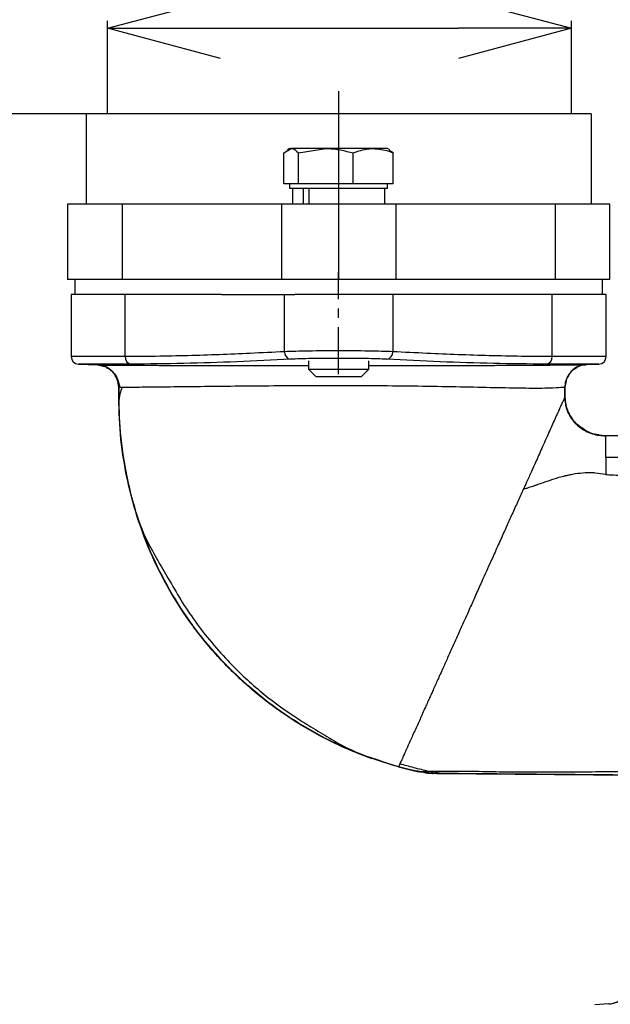
# Model space of a CAD drawing. Extents: x -1088 to 2582, y 153 to 3254.
# Drawn here: x 378 to 456, y 707 to 838 of the extents above; entities that cross this region are included whole.
import ezdxf

# ---------------------------------------------------------------- set-up
doc = ezdxf.new("R2010")
doc.units = 0
doc.header["$LTSCALE"] = 10
doc.header["$MEASUREMENT"] = 0
doc.linetypes.add('PLNÁ', pattern=[0])
doc.linetypes.add('STŘEDOVÁ1', pattern=[1, 0.625, -0.125, 0.125, -0.125])
doc.layers.get('0').update_dxf_attribs({"color": 6, "linetype": 'PLNÁ'})
for name, color, linetype in [('1', 7, 'PLNÁ'), ('5', 4, 'STŘEDOVÁ1'), ('8', 4, 'PLNÁ')]:
    doc.layers.add(name, color=color, linetype=linetype)
doc.styles.get("Standard").update_dxf_attribs({"font": 'simplex'})
doc.dimstyles.new('muj styl', dxfattribs={"dimtxt": 3.5, "dimasz": 3, "dimexe": 1, "dimexo": 0, "dimgap": 1.5, "dimtad": 1, "dimzin": 9, "dimtxsty": 'Standard', "dimblk": 'OPEN30', "dimcen": 0, "dimclrd": 4, "dimclre": 4, "dimclrt": 3, "dimaunit": 1, "dimadec": 0, "dimazin": 0, "dimtfac": 0.6, "dimtmove": 0, "dimatfit": 0, "dimldrblk": 'PRCLFILL', "dimfxl": 1, "dimtolj": 1, "dimarcsym": 0})

# ---------------------------------------------------------------- blocks, each defined once
blk = doc.blocks.new('_Open30')
at = {"color": 0, "linetype": 'ByBlock', "lineweight": -2}
for p, q in [((-1, 0.267949), (0, 0)), ((0, 0), (-1, -0.267949)), ((0, 0), (-1, 0))]:
    blk.add_line(p, q, dxfattribs=at)
blk = doc.blocks.new('*D77')
at = {"layer": '8', "color": 4, "linetype": 'Continuous', "lineweight": -2, "transparency": 16777216}
for p, q in [((396.75, 952.18), (280.99, 952.18)), ((281.99, 937.18), (281.99, 703.18)), ((454.25, 688.18), (280.99, 688.18))]:
    blk.add_line(p, q, dxfattribs=at)
at = {"layer": '8', "color": 4, "lineweight": -2, "transparency": 16777216, "xscale": 15, "yscale": 15, "zscale": 15}
for p, rotation in [((281.99, 952.18), 90), ((281.99, 688.18), 270)]:
    blk.add_blockref('_Open30', p, dxfattribs=dict(at, rotation=rotation))
at = {"layer": '8', "color": 3, "transparency": 16777216, "insert": (265.56, 820.18), "char_height": 15, "attachment_point": 5, "rotation": 90}
blk.add_mtext('\\A1;204 (R)', dxfattribs=at)
blk = doc.blocks.new('PRCLFILL')
at = {"ltscale": 20}
for p, q in [((-1, 0.1667), (0, 0)), ((-1, -0.1667), (-1, 0.1667)), ((0, 0), (-1, -0.1667))]:
    blk.add_line(p, q, dxfattribs=at)
at = {"color": 0, "ltscale": 20}
for p, q in [((-1, 0.1455), (-0.8732, 0.1455)), ((-1, 0.0955), (-0.5732, 0.0955)), ((-1, 0.0455), (-0.2732, 0.0455)), ((-1, -0.0045), (-0.0268, -0.0045)), ((-1, -0.0545), (-0.3268, -0.0545)), ((-1, -0.1045), (-0.6268, -0.1045)), ((-1, -0.1545), (-0.9268, -0.1545))]:
    blk.add_line(p, q, dxfattribs=at)
blk = doc.blocks.new('*D78')
at = {"layer": '8', "color": 4, "linetype": 'Continuous', "lineweight": -2, "transparency": 16777216}
for p, q in [((386.75, 825.18), (345.62, 825.18)), ((346.62, 810.18), (346.62, 703.18)), ((454.25, 688.18), (345.62, 688.18))]:
    blk.add_line(p, q, dxfattribs=at)
at = {"layer": '8', "color": 4, "lineweight": -2, "transparency": 16777216, "xscale": 15, "yscale": 15, "zscale": 15}
for p, rotation in [((346.62, 825.18), 90), ((346.62, 688.18), 270)]:
    blk.add_blockref('_Open30', p, dxfattribs=dict(at, rotation=rotation))
at = {"layer": '8', "color": 3, "transparency": 16777216, "insert": (330.19, 756.68), "char_height": 15, "attachment_point": 5, "rotation": 90}
blk.add_mtext('\\A1;137 (Y)', dxfattribs=at)
blk = doc.blocks.new('*D80')
at = {"layer": '8', "color": 4, "linetype": 'Continuous', "lineweight": -2, "transparency": 16777216}
for p, q in [((389.59, 825.18), (389.59, 837.54)), ((451.17, 825.18), (451.17, 837.54)), ((404.59, 836.54), (436.17, 836.54))]:
    blk.add_line(p, q, dxfattribs=at)
at = {"layer": '8', "color": 4, "lineweight": -2, "transparency": 16777216, "xscale": 15, "yscale": 15, "zscale": 15, "rotation": 180}
blk.add_blockref('_Open30', (389.59, 836.54), dxfattribs=at)
at = {"layer": '8', "color": 4, "lineweight": -2, "transparency": 16777216, "xscale": 15, "yscale": 15, "zscale": 15}
blk.add_blockref('_Open30', (451.17, 836.54), dxfattribs=at)
at = {"layer": '8', "color": 3, "transparency": 16777216, "insert": (420.38, 850.47), "char_height": 15, "attachment_point": 5}
blk.add_mtext('\\A1;G2"', dxfattribs=at)

msp = doc.modelspace()

# ---------------------------------------------------------------- linework, layer by layer
at = {"layer": '1'}
for p, q in [((453.75, 825.18), (386.75, 825.18)), ((386.75, 825.18), (386.75, 813.18)), ((453.75, 825.18), (453.75, 813.18)), ((413, 819.999), (413.971, 820.58)), ((413, 815.88), (413, 819.999)), ((413.75, 820.58), (413.461, 820.413)), ((413.75, 820.58), (413.971, 820.58)), ((418.567, 820.58), (413.971, 820.58)), ((414.942, 819.999), (418.567, 820.58)), ((414.942, 815.88), (414.942, 819.999)), ((424.846, 820.58), (418.567, 820.58)), ((422.192, 815.88), (422.192, 819.999)), ((426.75, 820.58), (424.846, 820.58)), ((427.038, 820.413), (426.75, 820.58)), ((427.499, 819.999), (426.979, 820.31)), ((427.499, 815.88), (427.499, 819.999)), ((413.971, 815.88), (413, 815.88)), ((413.75, 815.88), (413.75, 815.28)), ((414.942, 815.88), (413.971, 815.88)), ((418.567, 815.88), (414.942, 815.88)), ((422.192, 815.88), (418.567, 815.88)), ((424.846, 815.88), (422.192, 815.88)), ((427.499, 815.88), (424.846, 815.88)), ((426.75, 815.28), (426.75, 815.88)), ((424.846, 815.28), (413.75, 815.28)), ((414.111, 815.28), (414.111, 813.18)), ((415.554, 815.28), (415.554, 813.18)), ((416.296, 815.28), (416.296, 813.18)), ((426.75, 815.28), (424.846, 815.28)), ((426.388, 813.18), (426.388, 815.28)), ((384.25, 813.18), (384.25, 803.18)), ((391.511, 813.18), (384.25, 813.18)), ((391.511, 813.18), (391.511, 803.18)), ((412.666, 813.18), (391.511, 813.18)), ((412.666, 813.18), (412.666, 803.18)), ((427.833, 813.18), (412.666, 813.18)), ((427.833, 813.18), (427.833, 803.18)), ((448.988, 813.18), (427.833, 813.18)), ((448.988, 813.18), (448.988, 803.18)), ((456.25, 813.18), (448.988, 813.18)), ((456.25, 803.18), (456.25, 813.18)), ((456.25, 803.18), (384.25, 803.18)), ((385.25, 803.18), (385.25, 801.18)), ((455.25, 801.18), (455.25, 803.18)), ((384.75, 801.18), (384.75, 792.956)), ((391.91, 801.18), (384.75, 801.18)), ((391.91, 792.956), (391.91, 801.18)), ((404.716, 801.18), (391.91, 801.18)), ((404.716, 801.18), (412.04, 801.18)), ((412.04, 801.18), (414.431, 801.18)), ((413.065, 793.6), (413.065, 801.18)), ((427.434, 801.18), (414.431, 801.18)), ((427.434, 801.18), (427.434, 793.6)), ((448.589, 801.18), (427.434, 801.18)), ((448.589, 792.956), (448.589, 801.18)), ((455.75, 801.18), (448.589, 801.18)), ((455.75, 792.956), (455.75, 801.18)), ((391.91, 792.956), (384.75, 792.956)), ((416.25, 792.378), (416.25, 791.28)), ((424.25, 791.28), (424.25, 792.378)), ((455.75, 792.956), (448.589, 792.956)), ((385.706, 791.957), (388.241, 791.847)), ((392.674, 791.957), (385.706, 791.957)), ((388.234, 791.847), (388.857, 791.748)), ((416.25, 791.28), (417.25, 790.28)), ((416.25, 791.28), (424.25, 791.28)), ((423.25, 790.28), (424.25, 791.28)), ((454.793, 791.957), (447.826, 791.957)), ((453.132, 791.885), (454.793, 791.957)), ((423.25, 790.28), (417.25, 790.28)), ((450.439, 789.717), (450.285, 788.89)), ((450.348, 789.49), (450.554, 790.002)), ((450.554, 790.002), (450.635, 790.203)), ((450.263, 788.885), (450.281, 788.889)), ((450.263, 788.885), (450.264, 787.566)), ((450.281, 788.889), (450.287, 788.89)), ((450.286, 787.588), (450.285, 788.968)), ((458.891, 782.447), (455.721, 782.447)), ((455.721, 782.443), (455.721, 782.447)), ((432.696, 737.641), (431.041, 737.814)), ((432.235, 737.875), (431.202, 737.818)), ((431.202, 737.818), (432.82, 737.64)), ((433.929, 737.607), (432.235, 737.875)), ((432.69, 737.621), (432.818, 737.62)), ((432.82, 737.64), (433.051, 737.615)), ((433.264, 737.613), (464.828, 737.338)), ((456.105, 707.017), (454.25, 706.92)), ((456.105, 707.017), (456.121, 707.018)), ((456.121, 707.018), (456.364, 707.03))]:
    msp.add_line(p, q, dxfattribs=at)
for centre, radius, start, end in [((414.007, 793.533), 0.944, 175.95922, 260.89722), ((426.492, 793.533), 0.944, 279.1036, 4.04048), ((385.75, 792.956), 1, 180, 267.49998), ((392.834, 792.871), 0.928, 174.71903, 260.05532), ((447.665, 792.871), 0.928, 279.9437, 5.28249), ((454.75, 792.956), 1, 272.50002, 360), ((388.113, 788.851), 2.998, 359.98222, 87.46311), ((453.261, 788.889), 2.999, 92.52487, 180.07043), ((455.963, 710.009), 2.995, 273.02414, 340.09493)]:
    msp.add_arc(centre, radius, start, end, dxfattribs=at)
for points, knots in [([(413.971, 820.58), (413.994, 820.579), (414.322, 820.571), (414.644, 820.275), (414.942, 819.999)], [0, 0, 0, 0, 0.083885, 1.1946863, 1.1946863, 1.1946863, 1.1946863]), ([(418.567, 820.58), (418.653, 820.579), (419.877, 820.571), (421.077, 820.275), (422.192, 819.999)], [0, 0, 0, 0, 0.2594093, 3.6944846, 3.6944846, 3.6944846, 3.6944846]), ([(422.192, 819.999), (422.856, 820.234), (423.731, 820.544), (424.629, 820.573), (424.846, 820.58)], [0, 0, 0, 0, 2.0832317, 2.7477885, 2.7477885, 2.7477885, 2.7477885]), ([(424.846, 820.58), (425.543, 820.509), (426.442, 820.417), (427.306, 820.076), (427.499, 819.999)], [0, 0, 0, 0, 2.1282366, 2.7415612, 2.7415612, 2.7415612, 2.7415612]), ([(413.065, 793.6), (411.554, 793.524), (408.666, 793.379), (404.396, 793.202), (400.208, 793.066), (396.044, 792.975), (393.262, 792.962), (391.91, 792.956)], [0, 0, 0, 0, 4.5379943, 8.6698604, 12.8180923, 17.1103955, 21.1671447, 21.1671447, 21.1671447, 21.1671447]), ([(427.434, 793.6), (426.962, 793.618), (426.029, 793.655), (424.222, 793.692), (422.278, 793.715), (420.256, 793.723), (418.233, 793.715), (416.285, 793.692), (414.473, 793.655), (413.538, 793.618), (413.065, 793.6)], [0, 0, 0, 0, 1.8601108, 3.67671, 5.449864, 7.1796485, 8.9125682, 10.6889682, 12.5089095, 14.3724724, 14.3724724, 14.3724724, 14.3724724]), ([(448.589, 792.956), (447.237, 792.962), (444.455, 792.975), (440.291, 793.066), (436.103, 793.202), (431.833, 793.379), (428.946, 793.524), (427.434, 793.6)], [0, 0, 0, 0, 4.0568776, 8.3491377, 12.4974045, 16.6293337, 21.1671373, 21.1671373, 21.1671373, 21.1671373]), ([(413.858, 792.601), (411.489, 792.485), (406.775, 792.254), (399.713, 792.009), (395.02, 791.974), (392.674, 791.957)], [0, 0, 0, 0, 7.1094799, 14.1527841, 21.1967786, 21.1967786, 21.1967786, 21.1967786]), ([(426.642, 792.601), (426.234, 792.619), (425.421, 792.655), (423.838, 792.692), (422.1, 792.716), (420.256, 792.724), (418.41, 792.716), (416.669, 792.692), (415.081, 792.655), (414.266, 792.619), (413.858, 792.601)], [0, 0, 0, 0, 1.6051682, 3.2019479, 4.7950908, 6.3880022, 7.982573, 9.5798745, 11.1807449, 12.7875964, 12.7875964, 12.7875964, 12.7875964]), ([(447.826, 791.957), (445.479, 791.974), (440.786, 792.009), (433.724, 792.254), (429.01, 792.485), (426.642, 792.601)], [0, 0, 0, 0, 7.0438771, 14.0872398, 21.196771, 21.196771, 21.196771, 21.196771]), ([(388.246, 791.846), (388.32, 791.844), (388.481, 791.84), (389.094, 791.833), (390.01, 791.825), (391.186, 791.817), (392.639, 791.809), (394.291, 791.802), (396.195, 791.795), (398.436, 791.787), (401.033, 791.78), (403.844, 791.773), (406.71, 791.767), (409.404, 791.762), (411.885, 791.759), (414.094, 791.757), (415.551, 791.756), (416.25, 791.755)], [0, 0, 0, 0, 1.7760228, 3.8576016, 5.7110751, 7.694179, 9.6322142, 11.5275606, 13.3374006, 15.3696827, 17.5805072, 19.7041977, 21.7431626, 23.6996549, 25.2070719, 26.6640193, 28.0040827, 28.0040827, 28.0040827, 28.0040827]), ([(391.077, 788.852), (391.038, 789.221), (390.956, 789.986), (390.292, 790.965), (389.526, 791.576), (388.99, 791.675), (388.844, 791.702)], [0, 0, 0, 0, 1.1232364, 2.3336057, 3.5439057, 3.9966869, 3.9966869, 3.9966869, 3.9966869]), ([(389.455, 791.477), (389.54, 791.446), (389.765, 791.365), (389.937, 791.181), (390.044, 791.066)], [0, 0, 0, 0, 0.27944263, 0.73788627, 0.73788627, 0.73788627, 0.73788627]), ([(390.301, 790.837), (390.354, 790.791), (390.663, 790.529), (391.021, 789.822), (391.133, 789.161), (391.189, 788.831)], [0, 0, 0, 0, 0.216954, 1.2469314, 2.2735826, 2.2735826, 2.2735826, 2.2735826]), ([(424.25, 791.754), (424.411, 791.754), (425.864, 791.754), (428.625, 791.757), (432.134, 791.763), (435.234, 791.771), (437.858, 791.78), (440.385, 791.791), (442.761, 791.802), (444.983, 791.815), (446.967, 791.829), (448.72, 791.842), (450.213, 791.854), (451.415, 791.864), (452.301, 791.872), (452.909, 791.879), (453.055, 791.883), (453.129, 791.885)], [0, 0, 0, 0, 0.312641, 2.8141769, 5.4490813, 7.4081058, 9.3507737, 11.2191514, 13.2562223, 15.206736, 17.1600719, 19.1131332, 21.0651068, 23.0239901, 24.9790372, 26.8757735, 28.8801465, 28.8801465, 28.8801465, 28.8801465]), ([(452.197, 791.665), (452.16, 791.657), (451.738, 791.566), (451.075, 790.993), (450.405, 790.027), (450.324, 789.259), (450.285, 788.89)], [0, 0, 0, 0, 0.1153438, 1.3275101, 2.5396721, 3.6645765, 3.6645765, 3.6645765, 3.6645765]), ([(451.9, 791.509), (451.616, 791.35), (451.064, 791.04), (450.776, 790.477), (450.635, 790.203)], [0, 0, 0, 0, 0.9741485, 1.8986252, 1.8986252, 1.8986252, 1.8986252]), ([(451.562, 791.326), (451.587, 791.351), (451.682, 791.444), (451.807, 791.482), (451.899, 791.51)], [0, 0, 0, 0, 0.1039388, 0.39512294, 0.39512294, 0.39512294, 0.39512294]), ([(428.199, 738.482), (426.401, 739.034), (422.805, 740.136), (417.689, 742.544), (412.86, 745.467), (408.394, 748.927), (404.342, 752.86), (400.755, 757.222), (397.685, 761.964), (395.163, 767.016), (393.22, 772.314), (391.893, 777.784), (391.121, 783.319), (391.09, 787.02), (391.075, 788.852)], [0, 0, 0, 0, 5.647158, 11.2944556, 16.941594, 22.5887262, 28.2357754, 33.8827336, 39.5310875, 45.1790916, 50.8218321, 56.4560278, 62.0723454, 67.5737299, 67.5737299, 67.5737299, 67.5737299]), ([(391.111, 788.851), (391.103, 788.85), (391.087, 788.85), (391.08, 788.851), (391.077, 788.852)], [0, 0, 0, 0, 0.016915669, 0.033839965, 0.033839965, 0.033839965, 0.033839965]), ([(391.529, 788.868), (391.414, 788.588), (391.132, 787.897), (391.102, 787.21), (391.084, 786.801)], [0, 0, 0, 0, 0.8711961, 2.1455895, 2.1455895, 2.1455895, 2.1455895]), ([(450.263, 788.885), (450.081, 788.864), (449.717, 788.822), (447.76, 788.73), (444.814, 788.734), (440.981, 788.815), (436.474, 788.914), (431.463, 789.004), (426.089, 789.063), (420.542, 789.088), (414.989, 789.08), (409.624, 789.039), (404.639, 788.989), (400.211, 788.943), (396.5, 788.902), (393.665, 788.872), (391.707, 788.851), (391.31, 788.851), (391.111, 788.851)], [0, 0, 0, 0, 3.6622692, 7.3212653, 10.9790365, 14.6885061, 18.4142358, 22.1429221, 25.87877, 29.6145614, 33.3082594, 37.0234813, 40.7344669, 44.4171641, 48.1128184, 51.7969472, 55.4783658, 59.1619642, 59.1619642, 59.1619642, 59.1619642]), ([(428.213, 738.515), (426.332, 739.096), (422.606, 740.246), (417.369, 742.758), (412.529, 745.745), (408.147, 749.203), (404.248, 753.037), (400.782, 757.268), (397.771, 761.9), (395.244, 766.932), (393.286, 772.235), (391.92, 777.821), (391.153, 783.382), (391.124, 787.105), (391.111, 788.851)], [0, 0, 0, 0, 5.9111, 11.7100571, 17.3995991, 22.9796653, 28.4497168, 33.8099635, 39.3883384, 45.0210871, 50.7032042, 56.3420018, 62.2804735, 67.5252451, 67.5252451, 67.5252451, 67.5252451]), ([(450.263, 787.566), (450.251, 787.539), (450.222, 787.473), (450.146, 787.302), (450.017, 787.017), (449.866, 786.686), (449.719, 786.362), (449.64, 786.189), (449.6, 786.1), (449.579, 786.055), (449.569, 786.033), (449.563, 786.021), (449.561, 786.016), (449.56, 786.013), (449.559, 786.011), (449.559, 786.011), (449.558, 786.01), (449.558, 786.01), (449.558, 786.01), (449.558, 786.01), (449.558, 786.01), (449.558, 786.01), (449.57, 786.033), (449.328, 785.502), (449.18, 785.169), (448.88, 784.501), (448.564, 783.8), (448.141, 782.848), (447.692, 781.844), (447.231, 780.808), (446.795, 779.831), (446.338, 778.827), (445.807, 777.652), (445.269, 776.456), (444.896, 775.631), (444.748, 775.304)], [0, 0, 0, 0, 0.4413408, 1.0633955, 1.5823374, 2.4554196, 2.892021, 3.1102779, 3.2194075, 3.2739701, 3.3012513, 3.3148921, 3.3217146, 3.3251258, 3.3268312, 3.3276834, 3.3281082, 3.328324, 3.3284303, 3.3284814, 3.3285071, 3.3285223, 3.3285283, 3.7646378, 4.5183813, 5.0368185, 5.9840807, 6.8670128, 7.9524031, 8.9253895, 9.7493372, 10.5740308, 11.5590957, 12.7279455, 13.4973419, 13.4973419, 13.4973419, 13.4973419]), ([(450.287, 787.619), (450.286, 787.616), (450.284, 787.611), (450.281, 787.606), (450.27, 787.582), (450.263, 787.566)], [0, 0, 0, 0, 0.01438341, 0.028893323, 0.057785403, 0.057785403, 0.057785403, 0.057785403]), ([(450.263, 787.566), (450.268, 787.417), (450.28, 786.985), (450.436, 786.143), (450.919, 784.966), (451.823, 783.858), (452.912, 783.103), (454.171, 782.548), (455.114, 782.47), (455.72, 782.42)], [0, 0, 0, 0, 0.44996, 1.3090485, 2.5798889, 4.266447, 5.5556387, 6.5682434, 8.3953531, 8.3953531, 8.3953531, 8.3953531]), ([(450.287, 787.619), (450.308, 787.272), (450.352, 786.578), (450.684, 785.578), (451.214, 784.685), (451.833, 783.912), (452.385, 783.612), (452.63, 783.479)], [0, 0, 0, 0, 1.0489899, 2.0974843, 3.145869, 4.1954442, 5.0325611, 5.0325611, 5.0325611, 5.0325611]), ([(452.589, 783.412), (452.358, 783.575), (451.83, 783.947), (451.191, 784.702), (450.53, 785.763), (450.411, 786.618), (450.338, 787.137)], [0, 0, 0, 0, 0.8125663, 1.8557732, 2.9153438, 4.5551796, 4.5551796, 4.5551796, 4.5551796]), ([(452.63, 783.479), (452.967, 783.222), (453.606, 782.736), (454.402, 782.658), (454.779, 782.621)], [0, 0, 0, 0, 1.2673081, 2.4048969, 2.4048969, 2.4048969, 2.4048969]), ([(455.771, 782.445), (455.591, 782.448), (455.231, 782.455), (454.876, 782.511), (454.698, 782.539)], [0, 0, 0, 0, 0.5387957, 1.0791664, 1.0791664, 1.0791664, 1.0791664]), ([(455.718, 779.567), (455.719, 780.332), (455.719, 781.862), (455.72, 782.234), (455.72, 782.42)], [0, 0, 0, 0, 1.4262409, 2.8524562, 2.8524562, 2.8524562, 2.8524562]), ([(464.455, 782.443), (463.716, 782.442), (460.804, 782.439), (457.893, 782.428), (455.72, 782.42)], [0, 0, 0, 0, 2.2181304, 8.7345335, 8.7345335, 8.7345335, 8.7345335]), ([(455.72, 782.42), (455.721, 782.428), (455.721, 782.44), (455.721, 782.443), (455.721, 782.443)], [0, 0, 0, 0, 0.015655904, 0.023784158, 0.023784158, 0.023784158, 0.023784158]), ([(455.718, 779.567), (455.717, 779.225), (455.716, 778.54), (455.724, 777.714), (455.728, 777.3)], [0, 0, 0, 0, 1.1333723, 2.2669351, 2.2669351, 2.2669351, 2.2669351]), ([(481.694, 779.567), (479.796, 779.567), (476.002, 779.567), (471.345, 779.567), (467.179, 779.567), (463.756, 779.567), (459.989, 779.567), (457.142, 779.567), (455.718, 779.567)], [0, 0, 0, 0, 6.4951172, 12.9898213, 16.2369718, 19.4840962, 22.7300069, 25.9752497, 25.9752497, 25.9752497, 25.9752497]), ([(455.729, 777.299), (455.713, 777.302), (455.274, 777.365), (454.631, 777.491), (453.663, 777.527), (452.759, 777.51), (451.825, 777.409), (451.084, 777.273), (450.701, 777.192), (450.507, 777.148), (450.383, 777.119), (450.314, 777.102), (450.277, 777.093), (450.259, 777.089), (450.249, 777.086), (450.244, 777.085), (450.242, 777.085), (450.241, 777.084), (450.24, 777.084), (450.24, 777.084), (450.24, 777.084), (450.24, 777.084), (450.24, 777.084), (450.24, 777.084), (450.235, 777.084), (450.183, 777.065), (449.231, 776.869), (448.097, 776.45), (446.972, 776.063), (446.572, 775.923), (446.399, 775.862), (446.314, 775.833), (446.273, 775.818), (446.253, 775.811), (446.242, 775.808), (446.237, 775.806), (446.235, 775.805), (446.233, 775.804), (446.233, 775.804), (446.232, 775.804), (446.232, 775.804), (446.232, 775.804), (446.232, 775.804), (446.232, 775.804), (446.232, 775.804), (446.22, 775.804), (445.981, 775.679), (445.603, 775.602), (445.151, 775.443), (444.911, 775.361), (444.79, 775.319), (444.759, 775.308), (444.752, 775.305), (444.75, 775.304), (444.749, 775.304), (444.749, 775.304), (444.749, 775.304), (444.749, 775.304), (444.749, 775.304)], [0, 0, 0, 0, 0.0517539, 1.4487014, 2.029839, 2.5830057, 3.7180731, 4.3578267, 4.6161523, 4.8095125, 4.9227181, 4.9835897, 5.0151099, 5.0311451, 5.039227, 5.0432853, 5.0453221, 5.0463386, 5.0468469, 5.0471047, 5.047231, 5.0472918, 5.0473241, 5.0473443, 5.0473594, 5.063322, 5.1977745, 7.9652748, 8.8604421, 9.2254586, 9.4004915, 9.4860078, 9.5282503, 9.5492445, 9.5597062, 9.5649273, 9.5675376, 9.5688436, 9.5694931, 9.5698193, 9.5699842, 9.5700643, 9.5701038, 9.5701294, 9.5701394, 9.5701482, 9.610993, 10.4517069, 10.8926402, 11.2225479, 11.3045312, 11.325187, 11.3304242, 11.331776, 11.3321281, 11.3322303, 11.3322567, 11.3322732, 11.3322732, 11.3322732, 11.3322732]), ([(455.728, 777.3), (455.971, 777.283), (456.636, 777.237), (457.809, 777.196), (459.166, 777.141), (460.467, 777.091), (461.978, 777.036), (463.764, 776.98), (466.184, 776.917), (468.809, 776.845), (471.769, 776.762), (473.733, 776.71), (474.804, 776.682)], [0, 0, 0, 0, 0.5941241, 1.6258956, 2.8939919, 4.0737774, 5.0932498, 7.0516221, 9.1917173, 12.3873494, 15.4329618, 19.087333, 19.087333, 19.087333, 19.087333]), ([(444.749, 775.304), (444.51, 774.778), (444.027, 773.711), (443.286, 772.069), (442.526, 770.388), (441.741, 768.639), (440.998, 766.977), (440.311, 765.453), (439.711, 764.121), (439.045, 762.641), (438.337, 761.061), (437.493, 759.164), (436.912, 757.871), (436.571, 757.113)], [0, 0, 0, 0, 1.9667783, 3.9835903, 5.8166329, 7.737333, 9.8070814, 11.2048298, 12.6095171, 14.021059, 15.8536343, 17.5501595, 19.9445262, 19.9445262, 19.9445262, 19.9445262]), ([(393.611, 771.425), (393.95, 770.53), (394.577, 768.873), (395.97, 766.338), (397.502, 763.747), (399.084, 760.948), (400.95, 758.104), (403.096, 755.284), (405.979, 752.016), (409.662, 748.565), (413.442, 745.749), (416.66, 743.764), (419.148, 742.219), (421.821, 740.712), (423.668, 739.979), (424.664, 739.584)], [0, 0, 0, 0, 3.6864589, 6.820741, 9.5265325, 12.6040924, 15.7935366, 19.1562672, 22.5954517, 28.094058, 33.3662604, 35.911001, 38.7033935, 41.9510972, 45.7465344, 45.7465344, 45.7465344, 45.7465344]), ([(436.571, 757.113), (436.45, 756.842), (436.178, 756.237), (435.734, 755.245), (435.179, 754.003), (434.567, 752.636), (434.008, 751.392), (433.635, 750.562), (433.357, 749.946), (433.097, 749.373), (432.795, 748.706), (432.51, 748.078), (432.269, 747.54), (432.018, 746.982), (431.729, 746.341), (431.443, 745.705), (431.244, 745.26), (431.162, 745.077), (431.143, 745.034), (431.137, 745.022), (431.136, 745.019), (431.135, 745.017), (431.135, 745.017), (431.135, 745.017), (431.135, 745.016), (430.942, 744.491), (430.372, 743.36), (429.777, 741.971), (429.291, 740.92), (428.917, 740.08), (428.611, 739.374), (428.458, 739.048), (428.382, 738.885)], [0, 0, 0, 0, 0.6183708, 1.3798063, 2.2856062, 3.5092514, 4.626521, 5.3187284, 5.5827553, 6.1875233, 6.7931043, 7.3315279, 7.8699597, 8.2616159, 8.8832296, 9.6943921, 10.1321605, 10.2314126, 10.2569626, 10.2646968, 10.267424, 10.2684807, 10.2689323, 10.2691195, 10.2692069, 10.269269, 11.9410077, 13.8504663, 15.4315988, 16.572852, 18.2748225, 19.9869656, 19.9869656, 19.9869656, 19.9869656]), ([(428.382, 738.884), (428.342, 738.797), (428.262, 738.622), (428.229, 738.551), (428.213, 738.515)], [0, 0, 0, 0, 0.20297623, 0.40587684, 0.40587684, 0.40587684, 0.40587684]), ([(432.235, 737.876), (431.567, 738.039), (430.312, 738.345), (428.998, 738.712), (428.382, 738.884)], [0, 0, 0, 0, 2.1176235, 3.9833306, 3.9833306, 3.9833306, 3.9833306]), ([(428.213, 738.515), (428.21, 738.508), (428.203, 738.493), (428.201, 738.487), (428.2, 738.485)], [0, 0, 0, 0, 0.016737249, 0.033474562, 0.033474562, 0.033474562, 0.033474562]), ([(428.2, 738.485), (428.671, 738.361), (429.612, 738.114), (430.565, 737.915), (431.042, 737.815)], [0, 0, 0, 0, 1.460359, 2.9207948, 2.9207948, 2.9207948, 2.9207948]), ([(431.202, 737.818), (430.67, 737.928), (429.667, 738.134), (428.677, 738.394), (428.213, 738.515)], [0, 0, 0, 0, 1.6314, 3.0703901, 3.0703901, 3.0703901, 3.0703901]), ([(431.042, 737.815), (431.042, 737.815), (431.047, 737.814), (431.056, 737.815), (431.098, 737.814), (431.166, 737.817), (431.202, 737.818)], [0, 0, 0, 0, 0.00107332, 0.0095677, 0.08043322, 0.16063746, 0.16063746, 0.16063746, 0.16063746]), ([(431.43, 737.839), (431.566, 737.78), (431.819, 737.672), (432.417, 737.637), (432.696, 737.621)], [0, 0, 0, 0, 0.6961205, 1.3013073, 1.3013073, 1.3013073, 1.3013073]), ([(480.436, 737.959), (480.09, 737.972), (479.285, 738.003), (477.901, 738.041), (476.28, 738.072), (474.612, 738.086), (473.012, 738.086), (471.481, 738.076), (469.884, 738.054), (467.99, 738.02), (466.202, 737.985), (464.538, 737.952), (463.213, 737.926), (461.75, 737.899), (460.143, 737.872), (458.165, 737.845), (456.065, 737.823), (454.07, 737.807), (452.626, 737.798), (451.161, 737.792), (449.527, 737.781), (447.503, 737.771), (445.013, 737.773), (441.994, 737.792), (439.38, 737.847), (437.808, 737.87), (437.034, 737.877), (436.233, 737.878), (435.538, 737.872), (434.846, 737.862), (434.109, 737.852), (433.151, 737.854), (432.549, 737.868), (432.235, 737.874)], [0, 0, 0, 0, 1.2314338, 2.8568142, 4.874754, 6.8909574, 8.6110338, 10.3319634, 12.0548329, 13.9309082, 16.5500422, 17.8057406, 19.180646, 20.6753657, 22.2909804, 24.0291647, 26.5393974, 28.3809561, 29.6999453, 30.5853009, 32.4490262, 34.2007037, 36.0859425, 39.1041529, 42.1397721, 42.7455063, 43.1925514, 44.1891575, 44.9171436, 45.1718542, 46.2326691, 47.1783161, 48.2070861, 48.2070861, 48.2070861, 48.2070861]), ([(433.929, 737.607), (433.729, 737.609), (433.453, 737.612), (433.242, 737.613), (433.124, 737.614), (433.051, 737.615)], [0, 0, 0, 0, 0.43945465, 0.60836702, 0.87726454, 0.87726454, 0.87726454, 0.87726454]), ([(483.158, 737.239), (481.511, 737.245), (478.222, 737.258), (472.774, 737.291), (466.942, 737.332), (460.759, 737.38), (454.202, 737.434), (449.105, 737.477), (445.632, 737.507), (443.881, 737.522), (442.143, 737.537), (440.393, 737.552), (438.646, 737.567), (436.342, 737.587), (434.892, 737.599), (433.929, 737.607)], [0, 0, 0, 0, 6.1769454, 12.3356727, 18.3172225, 24.6013169, 30.742654, 36.9115058, 38.4877438, 40.0420911, 41.5750947, 43.0875644, 44.6321714, 46.1745111, 49.2308894, 49.2308894, 49.2308894, 49.2308894]), ([(456.105, 707.017), (456.397, 707.058), (456.98, 707.138), (457.774, 707.58), (458.413, 708.203), (458.657, 708.737), (458.772, 708.989)], [0, 0, 0, 0, 0.8893316, 1.775428, 2.7116476, 3.5483697, 3.5483697, 3.5483697, 3.5483697])]:
    msp.add_open_spline(points, degree=3, knots=knots, dxfattribs=at)
at = {"layer": '5', "ltscale": 4}
msp.add_line((420.25, 828.18), (420.25, 798.964), dxfattribs=at)
at = {"layer": '5'}
msp.add_line((420.25, 790.6), (420.25, 804.18), dxfattribs=at)

# ---------------------------------------------------------------- dimensions: what is measured, and where the dimension line sits
at = {"layer": '8'}
dim = msp.add_linear_dim(base=(281.986, 688.18), p1=(396.75, 952.18), p2=(454.25, 688.18), angle=90, text='204 (R)', dimstyle='muj styl', override={"dimtxt": 15, "dimasz": 15, "dimgap": 5, "dimarcsym": 1}, dxfattribs=at)
dim.commit()
dim.dimension.update_dxf_attribs({"geometry": '*D77', "text_midpoint": (265.558, 820.18)})
dim = msp.add_linear_dim(base=(451.17, 836.544), p1=(389.59, 825.18), p2=(451.17, 825.18), text='G2"', dimstyle='muj styl', override={"dimtxt": 15, "dimasz": 15, "dimgap": 5, "dimarcsym": 1}, dxfattribs=at)
dim.commit()
dim.dimension.update_dxf_attribs({"geometry": '*D80', "text_midpoint": (420.38, 836.544), "dimtype": 160})
dim = msp.add_linear_dim(base=(346.62, 688.18), p1=(386.75, 825.18), p2=(454.25, 688.18), angle=90, dimstyle='muj styl', override={"dimtxt": 15, "dimasz": 15, "dimgap": 5, "dimpost": ' (Y)', "dimarcsym": 1}, dxfattribs=at)
dim.commit()
dim.dimension.update_dxf_attribs({"geometry": '*D78', "text_midpoint": (330.191, 756.68)})

doc.saveas('drawing.dxf')
